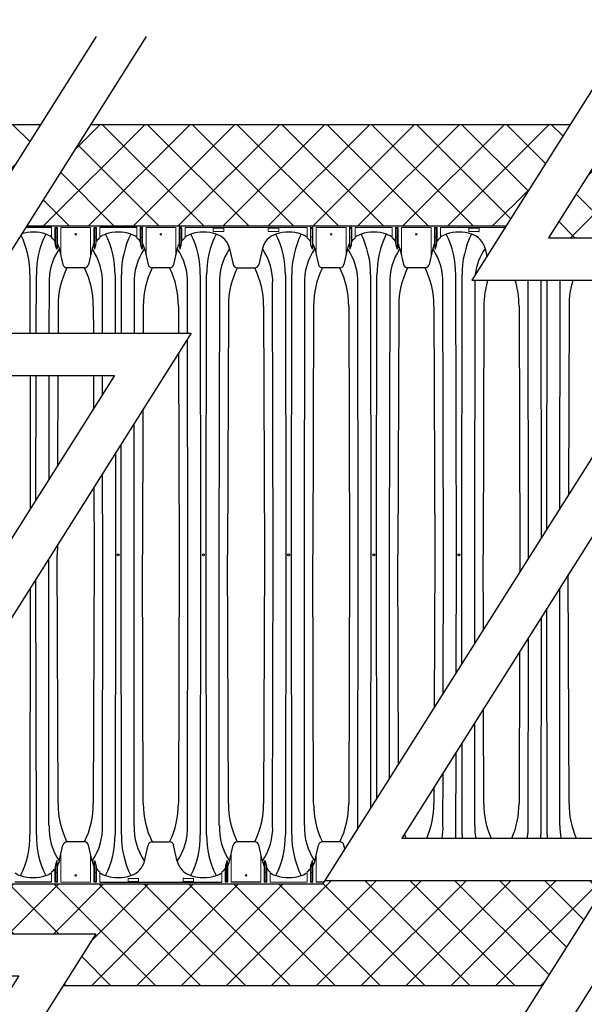
# Model space of a CAD drawing. Units: inches. Extents: x -4902 to 2763, y -2141 to 6314.
# Drawn here: x 122 to 132, y -808 to -791 of the extents above; entities that cross this region are included whole.
import ezdxf
from ezdxf import colors
from ezdxf.entities.mleader import LeaderData, LeaderLine
from ezdxf.math import Vec2, Vec3

# ---------------------------------------------------------------- set-up
doc = ezdxf.new("R2010")
doc.units = ezdxf.units.IN
doc.header["$MEASUREMENT"] = 0
for name, color, linetype in [('HATCH', 253, 'Continuous'), ('HATCH BOUNDARY', 251, 'Continuous'), ('PIPE', 3, 'Continuous'), ('TEXT', 7, 'Continuous')]:
    doc.layers.add(name, color=color, linetype=linetype)
doc.styles.add('2020-LANE STANDARD', font='calibri.ttf')
pattern_1 = [(45, (633.02475, -48.6677), (-0.3996328, 0.3996328), []), (135, (633.02475, -48.6677), (-0.3996328, -0.3996328), [])]

msp = doc.modelspace()

# ---------------------------------------------------------------- hatches: boundary and pattern name
at = {"layer": 'HATCH'}
h = msp.add_hatch(dxfattribs=at)
h.set_pattern_fill('ANSI37', color=256, scale=325.535714)
h.set_pattern_definition(pattern_1)
edge = h.paths.add_edge_path()
edge.add_arc((112.159, -800.468), 6.622, 124.1995, 157.6301)
edge.add_line((106.035, -797.948), (104.632, -798.054))
edge.add_line((104.632, -798.054), (104.632, -792.802))
edge.add_line((104.632, -792.802), (122.815, -792.801))
edge.add_line((122.815, -792.801), (121.673, -794.61))
edge.add_line((121.673, -794.61), (109.075, -794.609))
edge.add_arc((109.075, -794.628), 0.0188, 89.9953, 135.0053)
edge.add_line((109.061, -794.615), (109.035, -794.641))
edge.add_arc((109.022, -794.628), 0.0188, 270.002, 314.9996, ccw=False)
edge.add_line((109.022, -794.647), (108.813, -794.647))
edge.add_arc((108.813, -795.023), 0.377, 90, 180.0001)
h = msp.add_hatch(dxfattribs=at)
h.set_pattern_fill('ANSI37', color=256, scale=325.535714)
h.set_pattern_definition(pattern_1)
h.paths.add_polyline_path([(132.924, -806.267), (127.874, -806.267), (127.836, -806.328), (119.305, -806.328), (118.745, -807.216), (123.794, -807.216), (123.213, -808.137), (131.744, -808.137)])
h.paths.add_polyline_path([(132.238, -792.801), (123.706, -792.801), (122.565, -794.609), (131.096, -794.609)])
h.paths.add_polyline_path([(151.325, -792.801), (133.129, -792.801), (131.854, -794.821), (135.993, -794.821), (136.126, -794.609), (136.126, -794.609), (136.126, -794.61), (147.144, -794.609, -0.414232), (147.521, -794.986), (147.521, -794.986), (147.521, -794.992, -0.529478), (147.521, -805.946), (147.521, -805.952, -0.414214), (147.144, -806.329), (134.787, -806.329), (133.777, -806.328), (132.635, -808.137), (151.325, -808.137)])

# ---------------------------------------------------------------- linework, layer by layer
at = {"layer": 'HATCH BOUNDARY'}
for p, q in [((104.632, -792.802), (122.815, -792.801)), ((123.706, -792.801), (132.238, -792.801)), ((123.213, -808.137), (131.744, -808.137))]:
    msp.add_line(p, q, dxfattribs=at)
at = {"layer": 'PIPE'}
for p, q in [((123.009, -794.64), (122.546, -794.64)), ((124.525, -794.64), (123.868, -794.64)), ((123.079, -794.951), (123.068, -794.86)), ((123.798, -794.951), (123.809, -794.86)), ((124.595, -794.951), (124.584, -794.86)), ((125.314, -794.951), (125.325, -794.86)), ((127.626, -794.951), (127.615, -794.86)), ((128.345, -794.951), (128.356, -794.86)), ((129.141, -794.951), (129.13, -794.86)), ((129.861, -794.951), (129.871, -794.86)), ((123.104, -795.024), (123.079, -794.951)), ((123.115, -794.95), (123.104, -795.024)), ((123.147, -795.015), (123.21, -795.298)), ((123.73, -795.015), (123.667, -795.298)), ((123.762, -794.95), (123.773, -795.024)), ((123.773, -795.024), (123.798, -794.951)), ((124.62, -795.024), (124.595, -794.951)), ((124.63, -794.95), (124.62, -795.024)), ((124.662, -795.015), (124.726, -795.298)), ((125.246, -795.015), (125.182, -795.298)), ((125.278, -794.95), (125.289, -795.024)), ((125.289, -795.024), (125.314, -794.951)), ((126.178, -795.015), (126.242, -795.298)), ((126.762, -795.015), (126.698, -795.298)), ((127.651, -795.024), (127.626, -794.951)), ((127.662, -794.95), (127.651, -795.024)), ((127.693, -795.015), (127.757, -795.298)), ((128.277, -795.015), (128.213, -795.298)), ((128.309, -794.95), (128.32, -795.024)), ((128.32, -795.024), (128.345, -794.951)), ((129.166, -795.024), (129.141, -794.951)), ((129.177, -794.95), (129.166, -795.024)), ((129.209, -795.015), (129.273, -795.298)), ((129.793, -795.015), (129.729, -795.298)), ((129.825, -794.95), (129.836, -795.024)), ((129.836, -795.024), (129.861, -794.951)), ((130.725, -795.015), (130.755, -795.149)), ((123.594, -795.358), (123.283, -795.358)), ((125.109, -795.358), (124.799, -795.358)), ((126.314, -795.358), (126.625, -795.358)), ((128.141, -795.358), (127.83, -795.358)), ((129.656, -795.358), (129.346, -795.358)), ((122.623, -795.484), (122.625, -796.522)), ((122.737, -796.522), (122.738, -795.484)), ((124.139, -795.484), (124.14, -796.522)), ((124.252, -796.522), (124.254, -795.484)), ((125.654, -795.484), (125.662, -800.469)), ((125.762, -800.469), (125.769, -795.484)), ((127.17, -795.484), (127.177, -800.469)), ((127.278, -800.469), (127.285, -795.484)), ((128.686, -795.484), (128.693, -800.469)), ((128.793, -800.469), (128.801, -795.484)), ((130.201, -795.484), (130.209, -800.469)), ((130.309, -800.469), (130.316, -795.484)), ((131.717, -795.574), (131.724, -800.17)), ((131.825, -800.01), (131.832, -795.574)), ((122.964, -795.651), (122.963, -796.522)), ((123.914, -796.522), (123.913, -795.651)), ((124.48, -795.651), (124.479, -796.522)), ((125.43, -796.522), (125.428, -795.651)), ((125.995, -795.651), (125.988, -800.469)), ((126.951, -800.469), (126.944, -795.651)), ((127.511, -795.651), (127.504, -800.469)), ((128.467, -800.469), (128.46, -795.651)), ((129.027, -795.651), (129.019, -800.469)), ((129.983, -800.469), (129.975, -795.651)), ((130.542, -795.651), (130.535, -800.469)), ((131.498, -800.469), (131.491, -795.651)), ((132.058, -795.651), (132.052, -799.651)), ((123.126, -796.042), (123.125, -796.522)), ((123.751, -796.042), (123.753, -796.522)), ((124.642, -796.042), (124.64, -796.522)), ((125.267, -796.042), (125.268, -796.522)), ((126.157, -796.042), (126.142, -800.469)), ((126.782, -796.042), (126.797, -800.469)), ((127.673, -796.042), (127.658, -800.469)), ((128.298, -796.042), (128.313, -800.469)), ((129.188, -796.042), (129.173, -800.469)), ((129.813, -796.042), (129.828, -800.469)), ((130.704, -796.042), (130.689, -800.469)), ((131.329, -796.042), (131.344, -800.469)), ((132.22, -796.042), (132.208, -799.403)), ((125.436, -800.469), (125.43, -796.627)), ((125.269, -796.881), (125.282, -800.469)), ((122.626, -797.276), (122.629, -799.651)), ((122.732, -799.488), (122.736, -797.276)), ((122.962, -797.276), (122.959, -799.129)), ((123.122, -797.276), (123.117, -798.879)), ((123.755, -797.276), (123.757, -797.865)), ((123.916, -797.613), (123.915, -797.276)), ((124.635, -797.885), (124.627, -800.469)), ((124.476, -798.138), (124.472, -800.469)), ((124.246, -800.469), (124.249, -798.497)), ((124.144, -798.664), (124.146, -800.469)), ((123.92, -800.469), (123.918, -799.021)), ((123.762, -799.269), (123.766, -800.469)), ((123.112, -800.299), (123.111, -800.469)), ((123.126, -804.896), (123.111, -800.469)), ((123.766, -800.469), (123.751, -804.896)), ((123.913, -805.286), (123.92, -800.469)), ((124.146, -800.469), (124.139, -805.453)), ((124.254, -805.453), (124.246, -800.469)), ((124.472, -800.469), (124.472, -805.286)), ((124.642, -804.896), (124.627, -800.469)), ((125.282, -800.469), (125.267, -804.896)), ((125.428, -805.286), (125.436, -800.469)), ((125.662, -800.469), (125.654, -805.453)), ((125.769, -805.453), (125.762, -800.469)), ((125.988, -800.469), (125.988, -805.286)), ((126.157, -804.896), (126.142, -800.469)), ((126.797, -800.469), (126.782, -804.896)), ((126.944, -805.286), (126.951, -800.469)), ((127.177, -800.469), (127.17, -805.453)), ((127.285, -805.453), (127.278, -800.469)), ((127.504, -800.469), (127.504, -805.286)), ((127.673, -804.896), (127.658, -800.469)), ((128.313, -800.469), (128.298, -804.896)), ((128.46, -805.286), (128.467, -800.469)), ((128.693, -800.469), (128.686, -804.981)), ((128.8, -804.802), (128.793, -800.469)), ((129.019, -800.469), (129.019, -804.454)), ((129.186, -804.19), (129.173, -800.469)), ((129.828, -800.469), (129.819, -803.187)), ((129.979, -802.934), (129.983, -800.469)), ((130.209, -800.469), (130.206, -802.575)), ((130.312, -802.407), (130.309, -800.469)), ((130.535, -800.469), (130.535, -802.054)), ((130.694, -801.802), (130.689, -800.469)), ((131.344, -800.469), (131.343, -800.774)), ((131.498, -800.528), (131.498, -800.469)), ((122.957, -800.544), (122.957, -805.286)), ((132.22, -804.896), (132.206, -800.818)), ((122.738, -805.453), (122.732, -800.901)), ((122.63, -801.062), (122.623, -805.453)), ((132.05, -801.065), (132.05, -805.286)), ((131.832, -805.453), (131.826, -801.42)), ((131.723, -801.584), (131.717, -805.453)), ((131.491, -805.286), (131.496, -801.943)), ((131.338, -802.193), (131.329, -804.896)), ((130.704, -804.896), (130.698, -803.206)), ((130.535, -803.465), (130.535, -805.286)), ((130.316, -805.453), (130.314, -803.815)), ((130.203, -803.99), (130.201, -805.453)), ((129.975, -805.286), (129.977, -804.349)), ((129.814, -804.606), (129.813, -804.896)), ((123.594, -805.58), (123.283, -805.58)), ((124.799, -805.58), (125.11, -805.58)), ((126.625, -805.58), (126.314, -805.58)), ((128.141, -805.58), (127.83, -805.58)), ((123.147, -805.922), (123.21, -805.64)), ((123.73, -805.922), (123.667, -805.64)), ((124.662, -805.922), (124.726, -805.64)), ((125.246, -805.922), (125.182, -805.64)), ((126.178, -805.922), (126.242, -805.64)), ((126.762, -805.922), (126.698, -805.64)), ((127.693, -805.922), (127.757, -805.64)), ((128.229, -805.707), (128.213, -805.64)), ((123.104, -805.913), (123.079, -805.987)), ((123.115, -805.987), (123.104, -805.913)), ((123.762, -805.987), (123.773, -805.913)), ((123.773, -805.913), (123.798, -805.987)), ((126.135, -805.913), (126.11, -805.987)), ((126.146, -805.987), (126.135, -805.913)), ((126.135, -806.279), (126.135, -805.913)), ((126.793, -805.987), (126.804, -805.913)), ((126.804, -805.913), (126.829, -805.987)), ((127.651, -805.913), (127.626, -805.987)), ((127.662, -805.987), (127.651, -805.913)), ((127.651, -806.279), (127.651, -805.913)), ((123.079, -805.987), (123.068, -806.078)), ((123.798, -805.987), (123.809, -806.078)), ((126.11, -805.987), (126.099, -806.078)), ((126.11, -806.279), (126.11, -805.987)), ((126.829, -805.987), (126.84, -806.078)), ((127.626, -805.987), (127.615, -806.078)), ((127.626, -806.279), (127.626, -805.987)), ((123.009, -806.298), (122.353, -806.298)), ((123.868, -806.298), (126.04, -806.298)), ((126.734, -806.298), (126.205, -806.298)), ((127.855, -806.298), (127.721, -806.298))]:
    msp.add_line(p, q, dxfattribs=at)
at = {"layer": 'PIPE', "linetype": 'Continuous', "lineweight": 15}
for p, q in [((131.096, -794.609), (122.565, -794.609)), ((123.009, -794.822), (123.009, -794.64)), ((123.068, -794.648), (123.068, -794.86)), ((123.076, -794.641), (123.107, -794.641)), ((123.079, -794.659), (123.079, -794.951)), ((123.096, -794.651), (123.087, -794.651)), ((123.104, -795.024), (123.104, -794.659)), ((123.115, -794.648), (123.115, -794.95)), ((123.174, -794.64), (123.703, -794.64)), ((123.174, -794.64), (123.174, -795.136)), ((123.703, -795.136), (123.703, -794.64)), ((123.762, -794.648), (123.762, -794.95)), ((123.802, -794.641), (123.77, -794.641)), ((123.773, -795.024), (123.773, -794.659)), ((123.781, -794.651), (123.791, -794.651)), ((123.798, -794.659), (123.798, -794.951)), ((123.809, -794.86), (123.809, -794.648)), ((123.868, -794.822), (123.868, -794.64)), ((124.525, -794.822), (124.525, -794.64)), ((124.584, -794.648), (124.584, -794.86)), ((124.591, -794.641), (124.623, -794.641)), ((124.595, -794.659), (124.595, -794.951)), ((124.612, -794.651), (124.602, -794.651)), ((124.62, -795.024), (124.62, -794.659)), ((124.63, -794.648), (124.63, -794.95)), ((124.69, -794.64), (125.219, -794.64)), ((124.69, -794.64), (124.69, -795.136)), ((125.219, -795.136), (125.219, -794.64)), ((125.278, -794.648), (125.278, -794.95)), ((125.317, -794.641), (125.285, -794.641)), ((125.289, -795.024), (125.289, -794.659)), ((125.296, -794.651), (125.306, -794.651)), ((125.314, -794.659), (125.314, -794.951)), ((125.325, -794.86), (125.325, -794.648)), ((125.384, -794.64), (127.556, -794.64)), ((125.384, -794.822), (125.384, -794.64)), ((125.886, -794.703), (125.886, -794.657)), ((125.891, -794.652), (126.069, -794.652)), ((126.069, -794.708), (125.891, -794.708)), ((126.074, -794.657), (126.074, -794.703)), ((126.866, -794.703), (126.866, -794.657)), ((126.871, -794.652), (127.048, -794.652)), ((127.048, -794.708), (126.871, -794.708)), ((127.053, -794.657), (127.053, -794.703)), ((127.556, -794.822), (127.556, -794.64)), ((127.615, -794.648), (127.615, -794.86)), ((127.622, -794.641), (127.654, -794.641)), ((127.626, -794.659), (127.626, -794.951)), ((127.643, -794.651), (127.633, -794.651)), ((127.651, -795.024), (127.651, -794.659)), ((127.662, -794.648), (127.662, -794.95)), ((127.721, -794.64), (128.25, -794.64)), ((127.721, -794.64), (127.721, -795.136)), ((128.25, -795.136), (128.25, -794.64)), ((128.309, -794.648), (128.309, -794.95)), ((128.348, -794.641), (128.317, -794.641)), ((128.32, -795.024), (128.32, -794.659)), ((128.328, -794.651), (128.337, -794.651)), ((128.345, -794.659), (128.345, -794.951)), ((128.356, -794.86), (128.356, -794.648)), ((128.415, -794.64), (129.071, -794.64)), ((128.415, -794.822), (128.415, -794.64)), ((129.071, -794.822), (129.071, -794.64)), ((129.13, -794.648), (129.13, -794.86)), ((129.138, -794.641), (129.17, -794.641)), ((129.141, -794.659), (129.141, -794.951)), ((129.159, -794.651), (129.149, -794.651)), ((129.166, -795.024), (129.166, -794.659)), ((129.177, -794.648), (129.177, -794.95)), ((129.236, -794.64), (129.766, -794.64)), ((129.236, -794.64), (129.236, -795.136)), ((129.766, -795.136), (129.766, -794.64)), ((129.825, -794.648), (129.825, -794.95)), ((129.864, -794.641), (129.832, -794.641)), ((129.836, -795.024), (129.836, -794.659)), ((129.843, -794.651), (129.853, -794.651)), ((129.861, -794.659), (129.861, -794.951)), ((129.871, -794.86), (129.871, -794.648)), ((129.931, -794.64), (131.077, -794.64)), ((129.931, -794.822), (129.931, -794.64)), ((130.433, -794.703), (130.433, -794.657)), ((130.438, -794.652), (130.616, -794.652)), ((130.616, -794.708), (130.438, -794.708)), ((130.62, -794.657), (130.62, -794.703)), ((123.087, -794.812), (123.096, -794.812)), ((123.791, -794.812), (123.781, -794.812)), ((124.602, -794.812), (124.612, -794.812)), ((125.306, -794.812), (125.296, -794.812)), ((127.633, -794.812), (127.643, -794.812)), ((128.337, -794.812), (128.328, -794.812)), ((129.149, -794.812), (129.159, -794.812)), ((129.853, -794.812), (129.843, -794.812)), ((123.104, -805.913), (123.104, -806.279)), ((123.174, -806.298), (123.174, -805.802)), ((123.703, -805.802), (123.703, -806.298)), ((123.773, -805.913), (123.773, -806.279)), ((126.205, -805.802), (126.205, -806.298)), ((126.734, -805.802), (126.734, -806.298)), ((126.804, -805.913), (126.804, -806.279)), ((127.721, -805.802), (127.721, -806.298)), ((123.009, -806.115), (123.009, -806.298)), ((123.068, -806.289), (123.068, -806.078)), ((123.079, -806.279), (123.079, -805.987)), ((123.087, -806.125), (123.096, -806.125)), ((123.115, -806.289), (123.115, -805.987)), ((123.762, -806.289), (123.762, -805.987)), ((123.791, -806.125), (123.781, -806.125)), ((123.798, -806.279), (123.798, -805.987)), ((123.809, -806.078), (123.809, -806.289)), ((123.868, -806.115), (123.868, -806.298)), ((126.04, -806.298), (126.04, -806.115)), ((126.099, -806.289), (126.099, -806.078)), ((126.128, -806.125), (126.118, -806.125)), ((126.146, -805.987), (126.146, -806.289)), ((126.793, -806.289), (126.793, -805.987)), ((126.822, -806.125), (126.812, -806.125)), ((126.829, -806.279), (126.829, -805.987)), ((126.84, -806.078), (126.84, -806.289)), ((126.899, -806.115), (126.899, -806.298)), ((127.556, -806.298), (127.556, -806.115)), ((127.615, -806.289), (127.615, -806.078)), ((127.643, -806.125), (127.633, -806.125)), ((127.662, -805.987), (127.662, -806.289)), ((123.076, -806.297), (123.107, -806.297)), ((123.096, -806.286), (123.087, -806.286)), ((123.174, -806.298), (123.703, -806.298)), ((123.802, -806.297), (123.77, -806.297)), ((123.781, -806.286), (123.791, -806.286)), ((124.371, -806.281), (124.371, -806.235)), ((124.375, -806.23), (124.553, -806.23)), ((124.553, -806.285), (124.375, -806.285)), ((124.558, -806.235), (124.558, -806.281)), ((125.35, -806.281), (125.35, -806.235)), ((125.355, -806.23), (125.533, -806.23)), ((125.533, -806.285), (125.355, -806.285)), ((125.538, -806.235), (125.538, -806.281)), ((126.139, -806.297), (126.107, -806.297)), ((126.118, -806.286), (126.128, -806.286)), ((126.833, -806.297), (126.801, -806.297)), ((126.812, -806.286), (126.822, -806.286)), ((126.899, -806.298), (127.556, -806.298)), ((127.654, -806.297), (127.622, -806.297)), ((127.633, -806.286), (127.643, -806.286))]:
    msp.add_line(p, q, dxfattribs=at)
for centre in [(123.439, -794.76), (124.954, -794.76), (127.985, -794.76), (129.501, -794.76), (123.439, -806.178), (126.47, -806.178)]:
    msp.add_circle(centre, 0.0136, dxfattribs=at)
at = {"layer": 'PIPE'}
for centre in [(124.196, -800.469), (125.712, -800.469), (127.228, -800.469), (128.743, -800.469), (130.259, -800.469)]:
    msp.add_circle(centre, 0.0182, dxfattribs=at)
for centre, radius, start, end in [((122.681, -795.429), 0.709, 71.5414, 106.8672), ((123.076, -794.648), 0.00752, 89.887, 180.1138), ((123.107, -794.648), 0.00752, 359.8862, 90.113), ((123.77, -794.648), 0.00752, 89.887, 180.1138), ((123.802, -794.648), 0.00752, 359.8862, 90.113), ((124.196, -795.429), 0.709, 71.5414, 108.4586), ((124.591, -794.648), 0.00752, 89.887, 180.1138), ((124.623, -794.648), 0.00752, 359.8862, 90.113), ((125.285, -794.648), 0.00752, 89.887, 180.1138), ((125.317, -794.648), 0.00752, 359.8862, 90.113), ((125.712, -795.429), 0.709, 71.5414, 108.4586), ((125.891, -794.657), 0.00471, 89.9937, 180.0044), ((125.891, -794.703), 0.00471, 179.9956, 270.0063), ((126.069, -794.657), 0.00471, 359.9956, 90.0063), ((126.069, -794.703), 0.00471, 269.9937, 0.0044), ((126.871, -794.657), 0.00471, 89.9937, 180.0044), ((126.871, -794.703), 0.00471, 179.9956, 270.0063), ((127.228, -795.429), 0.709, 71.5414, 108.4586), ((127.048, -794.657), 0.00471, 359.9956, 90.0063), ((127.048, -794.703), 0.00471, 269.9937, 0.0044), ((127.622, -794.648), 0.00752, 89.887, 180.1138), ((127.654, -794.648), 0.00752, 359.8862, 90.113), ((128.317, -794.648), 0.00752, 89.887, 180.1138), ((128.348, -794.648), 0.00752, 359.8862, 90.113), ((128.743, -795.429), 0.709, 71.5414, 108.4586), ((129.138, -794.648), 0.00752, 89.887, 180.1138), ((129.17, -794.648), 0.00752, 359.8862, 90.113), ((129.832, -794.648), 0.00752, 89.887, 180.1138), ((129.864, -794.648), 0.00752, 359.8862, 90.113), ((130.259, -795.429), 0.709, 71.5423, 108.4577), ((130.438, -794.657), 0.00471, 89.9937, 180.0044), ((130.438, -794.703), 0.00471, 179.9956, 270.0063), ((130.616, -794.657), 0.00471, 359.9956, 90.0063), ((130.616, -794.703), 0.00471, 269.9937, 0.0044), ((121.062, -795.46), 1.562, 359.1067, 26.1987), ((124.3, -795.46), 1.562, 153.2575, 180.8933), ((122.807, -795.092), 0.349, 54.512, 73.5835), ((122.76, -795.153), 0.414, 41.3694, 52.9737), ((124.118, -795.153), 0.414, 127.0263, 138.6306), ((124.071, -795.092), 0.349, 106.4164, 125.488), ((122.577, -795.46), 1.562, 359.1067, 26.7425), ((125.815, -795.46), 1.562, 153.2575, 180.8933), ((124.322, -795.092), 0.349, 54.512, 73.5835), ((124.275, -795.153), 0.414, 41.3694, 52.9737), ((125.633, -795.153), 0.414, 127.0263, 138.6306), ((125.586, -795.092), 0.349, 106.4164, 125.488), ((124.093, -795.46), 1.562, 359.1067, 26.7425), ((127.331, -795.46), 1.562, 153.2575, 180.8933), ((125.838, -795.092), 0.349, 12.696, 73.5835), ((127.102, -795.092), 0.349, 106.4165, 167.304), ((125.608, -795.46), 1.562, 359.1067, 26.7425), ((128.847, -795.46), 1.562, 153.2575, 180.8933), ((127.353, -795.092), 0.349, 54.512, 73.5835), ((127.306, -795.153), 0.414, 41.3694, 52.9737), ((128.664, -795.153), 0.414, 127.0263, 138.6306), ((128.617, -795.092), 0.349, 106.4165, 125.488), ((127.124, -795.46), 1.562, 359.1067, 26.7425), ((130.362, -795.46), 1.562, 153.2575, 180.8933), ((128.869, -795.092), 0.349, 54.512, 73.5835), ((128.822, -795.153), 0.414, 41.3694, 52.9737), ((130.18, -795.153), 0.414, 127.0263, 138.6306), ((130.133, -795.092), 0.349, 106.4165, 125.488), ((128.64, -795.46), 1.562, 359.1067, 26.7425), ((131.878, -795.46), 1.562, 153.2575, 180.8933), ((130.385, -795.092), 0.349, 12.696, 73.5835), ((124.004, -795.605), 1.04, 145.4517, 182.5302), ((122.807, -795.092), 0.349, 12.696, 27.8551), ((124.071, -795.092), 0.349, 152.1449, 167.304), ((122.874, -795.605), 1.04, 357.4698, 34.5483), ((125.519, -795.605), 1.04, 145.4517, 182.5302), ((124.322, -795.092), 0.349, 12.696, 27.8551), ((125.586, -795.092), 0.349, 152.1449, 167.304), ((124.389, -795.605), 1.04, 357.4698, 34.5483), ((127.035, -795.605), 1.04, 145.4517, 182.5302), ((125.905, -795.605), 1.04, 357.4698, 34.5483), ((128.55, -795.605), 1.04, 145.4517, 182.5302), ((127.353, -795.092), 0.349, 12.696, 27.8551), ((128.617, -795.092), 0.349, 152.1449, 167.304), ((127.42, -795.605), 1.04, 357.4698, 34.5483), ((130.066, -795.605), 1.04, 145.4517, 182.5302), ((128.869, -795.092), 0.349, 12.696, 27.8551), ((128.869, -795.092), 0.349, 12.696, 27.8551), ((130.133, -795.092), 0.349, 152.1449, 167.304), ((128.936, -795.605), 1.04, 357.4698, 34.5483), ((131.582, -795.605), 1.04, 145.4517, 172.8268), ((124.64, -796.029), 1.514, 153.6533, 180.4714), ((123.284, -795.283), 0.0748, 191.3368, 269.5711), ((123.593, -795.283), 0.0748, 270.4286, 348.6635), ((122.238, -796.029), 1.514, 359.5289, 26.3464), ((126.155, -796.029), 1.514, 153.6533, 180.4714), ((124.799, -795.283), 0.0748, 191.3368, 269.5711), ((125.109, -795.283), 0.0748, 270.4286, 348.6635), ((123.753, -796.029), 1.514, 359.5289, 26.3464), ((127.671, -796.029), 1.514, 153.6533, 180.4714), ((126.315, -795.283), 0.0748, 191.3368, 269.5711), ((126.625, -795.283), 0.0748, 270.4289, 348.6632), ((125.269, -796.029), 1.514, 359.5289, 26.3464), ((129.186, -796.029), 1.514, 153.6533, 180.4714), ((127.831, -795.283), 0.0748, 191.3368, 269.5711), ((128.14, -795.283), 0.0748, 270.4289, 348.6632), ((126.784, -796.029), 1.514, 359.5289, 26.3464), ((130.702, -796.029), 1.514, 153.6533, 180.4714), ((129.346, -795.283), 0.0748, 191.3368, 269.5711), ((129.656, -795.283), 0.0748, 270.4289, 348.6632), ((128.3, -796.029), 1.514, 359.5289, 26.3464), ((131.582, -795.605), 1.04, 178.2993, 182.5302), ((132.218, -796.029), 1.514, 162.4961, 180.4714), ((129.815, -796.029), 1.514, 359.5289, 17.5038), ((130.451, -795.605), 1.04, 357.4698, 1.7007), ((133.097, -795.605), 1.04, 178.2993, 182.5302), ((133.733, -796.029), 1.514, 162.4961, 180.4714), ((124.644, -804.908), 1.518, 179.546, 206.2912), ((122.238, -804.908), 1.514, 333.6533, 0.4714), ((126.159, -804.908), 1.518, 179.546, 206.2912), ((123.753, -804.908), 1.514, 333.6533, 0.4714), ((127.675, -804.908), 1.518, 179.546, 206.2912), ((125.269, -804.908), 1.514, 333.6533, 0.4714), ((129.19, -804.908), 1.518, 179.546, 206.2912), ((126.784, -804.908), 1.514, 333.6533, 0.4714), ((128.3, -804.908), 1.514, 336.4062, 0.4714), ((132.222, -804.908), 1.518, 179.546, 203.5466), ((129.815, -804.908), 1.514, 336.4062, 0.4714), ((133.737, -804.908), 1.518, 179.546, 203.5466), ((124.003, -805.333), 1.039, 177.4517, 214.5664), ((122.875, -805.333), 1.039, 325.4336, 2.5483), ((125.518, -805.333), 1.039, 177.4517, 214.5664), ((124.39, -805.333), 1.039, 325.4336, 2.5483), ((127.034, -805.333), 1.039, 177.4517, 214.5664), ((125.906, -805.333), 1.039, 325.4336, 2.5483), ((128.549, -805.333), 1.039, 177.4517, 214.5664), ((127.421, -805.333), 1.039, 359.6629, 2.5483), ((128.937, -805.333), 1.039, 349.9625, 2.5483), ((131.581, -805.333), 1.039, 177.4517, 190.0375), ((130.452, -805.333), 1.039, 349.9625, 2.5483), ((133.096, -805.333), 1.039, 177.4517, 190.0375), ((121.062, -805.477), 1.562, 333.2574, 0.8934), ((124.3, -805.477), 1.562, 179.1067, 206.7425), ((123.284, -805.655), 0.0748, 90.4289, 168.6632), ((123.593, -805.655), 0.0748, 11.3365, 89.5714), ((122.577, -805.477), 1.562, 333.2574, 0.8934), ((125.815, -805.477), 1.562, 179.1067, 206.7425), ((124.799, -805.655), 0.0748, 90.4289, 168.6632), ((125.109, -805.655), 0.0748, 11.3368, 89.5711), ((124.093, -805.477), 1.562, 333.2574, 0.8934), ((127.331, -805.477), 1.562, 179.1067, 206.7425), ((126.315, -805.655), 0.0748, 90.6156, 168.6619), ((126.625, -805.655), 0.0748, 11.3368, 89.5711), ((125.608, -805.477), 1.562, 333.2574, 0.8934), ((128.847, -805.477), 1.562, 179.1067, 206.7425), ((127.831, -805.655), 0.0748, 90.6156, 168.6619), ((128.14, -805.655), 0.0748, 11.3368, 89.5711), ((130.706, -804.908), 1.518, 200.6617, 203.5466), ((128.64, -805.477), 1.562, 358.6646, 0.8934), ((131.878, -805.477), 1.562, 179.1067, 181.3354), ((130.155, -805.477), 1.562, 358.6646, 0.8934), ((133.393, -805.477), 1.562, 179.1067, 181.3354), ((122.807, -805.846), 0.349, 332.1449, 347.304), ((124.071, -805.846), 0.349, 192.696, 207.8551), ((124.322, -805.846), 0.349, 286.4165, 347.304), ((125.586, -805.846), 0.349, 192.696, 253.5835), ((125.838, -805.846), 0.349, 332.1449, 347.304), ((127.102, -805.846), 0.349, 192.696, 207.8551), ((127.353, -805.846), 0.349, 332.1449, 347.304), ((122.555, -805.846), 0.349, 234.512, 253.5836), ((122.807, -805.846), 0.349, 286.4165, 305.488), ((122.76, -805.784), 0.414, 307.0263, 318.6306), ((124.118, -805.784), 0.414, 221.3694, 232.9737), ((124.071, -805.846), 0.349, 234.512, 253.5836), ((125.838, -805.846), 0.349, 286.4165, 305.488), ((125.801, -805.796), 0.398, 306.8121, 318.8874), ((127.149, -805.784), 0.414, 221.3694, 232.9737), ((127.102, -805.846), 0.349, 234.512, 253.5835), ((127.353, -805.846), 0.349, 286.4165, 305.488), ((127.317, -805.796), 0.398, 306.8121, 318.8874), ((122.681, -805.508), 0.709, 251.5414, 288.4586), ((123.076, -806.289), 0.00752, 179.8862, 270.113), ((123.107, -806.289), 0.00752, 269.887, 0.1138), ((123.77, -806.289), 0.00752, 179.8862, 270.113), ((123.802, -806.289), 0.00752, 269.887, 0.1138), ((124.196, -805.508), 0.709, 251.5414, 288.4586), ((124.375, -806.235), 0.00471, 89.9937, 180.0044), ((124.375, -806.281), 0.00471, 179.9956, 270.0063), ((124.553, -806.235), 0.00471, 359.9956, 90.0063), ((124.553, -806.281), 0.00471, 269.9937, 0.0044), ((125.355, -806.235), 0.00471, 89.9937, 180.0044), ((125.355, -806.281), 0.00471, 179.9956, 270.0063), ((125.712, -805.508), 0.709, 251.5419, 288.4588), ((125.533, -806.235), 0.00471, 359.9956, 90.0063), ((125.533, -806.281), 0.00471, 269.9937, 0.0044), ((126.107, -806.289), 0.00752, 179.887, 270.113), ((126.139, -806.289), 0.00752, 269.887, 0.113), ((126.801, -806.289), 0.00752, 179.8862, 270.113), ((126.833, -806.289), 0.00752, 269.887, 0.1138), ((127.228, -805.508), 0.709, 251.5423, 288.4577), ((127.622, -806.289), 0.00752, 179.887, 270.113), ((127.654, -806.289), 0.00752, 269.887, 0.113)]:
    msp.add_arc(centre, radius, start, end, dxfattribs=at)
at = {"layer": 'PIPE', "linetype": 'Continuous', "lineweight": 15}
for centre, start, end in [((123.087, -794.659), 90.0806, 179.9194), ((123.096, -794.659), 0.0803, 89.9197), ((123.781, -794.659), 90.0803, 179.9197), ((123.791, -794.659), 0.0806, 89.9194), ((124.602, -794.659), 90.0806, 179.9194), ((124.612, -794.659), 0.0803, 89.9197), ((125.296, -794.659), 90.0803, 179.9197), ((125.306, -794.659), 0.0806, 89.9194), ((127.633, -794.659), 90.0806, 179.9194), ((127.643, -794.659), 0.0803, 89.9197), ((128.328, -794.659), 90.0803, 179.9197), ((128.337, -794.659), 0.0806, 89.9194), ((129.149, -794.659), 90.0806, 179.9194), ((129.159, -794.659), 0.0803, 89.9197), ((129.843, -794.659), 90.0803, 179.9197), ((129.853, -794.659), 0.0806, 89.9194), ((123.087, -794.805), 180.0806, 269.9194), ((123.096, -794.805), 270.0803, 359.9197), ((123.781, -794.805), 180.0803, 269.9197), ((123.791, -794.805), 270.0806, 359.9194), ((124.602, -794.805), 180.0806, 269.9194), ((124.612, -794.805), 270.0803, 359.9197), ((125.296, -794.805), 180.0803, 269.9197), ((125.306, -794.805), 270.0806, 359.9194), ((127.633, -794.805), 180.0806, 269.9194), ((127.643, -794.805), 270.0803, 359.9197), ((128.328, -794.805), 180.0803, 269.9197), ((128.337, -794.805), 270.0806, 359.9194), ((129.149, -794.805), 180.0806, 269.9194), ((129.159, -794.805), 270.0803, 359.9197), ((129.843, -794.805), 180.0803, 269.9197), ((129.853, -794.805), 270.0806, 359.9194), ((123.087, -806.133), 90.0806, 179.9194), ((123.096, -806.133), 0.0803, 89.9197), ((123.781, -806.133), 90.0803, 179.9197), ((123.791, -806.133), 0.0806, 89.9194), ((126.118, -806.133), 90.0806, 179.9194), ((126.128, -806.133), 0.0803, 89.9197), ((126.812, -806.133), 90.0803, 179.9197), ((126.822, -806.133), 0.0806, 89.9194), ((127.633, -806.133), 90.0806, 179.9194), ((127.643, -806.133), 0.0803, 89.9197), ((123.087, -806.279), 180.0806, 269.9194), ((123.096, -806.279), 270.0803, 359.9197), ((123.781, -806.279), 180.0803, 269.9197), ((123.791, -806.279), 270.0806, 359.9194), ((126.118, -806.279), 180.0806, 269.9194), ((126.128, -806.279), 270.0803, 359.9197), ((126.812, -806.279), 180.0803, 269.9197), ((126.822, -806.279), 270.0806, 359.9194), ((127.633, -806.279), 180.0806, 269.9194), ((127.643, -806.279), 270.0803, 359.9197)]:
    msp.add_arc(centre, 0.00754, start, end, dxfattribs=at)
at = {"layer": 'TEXT'}
for p, q in [((122.564, -794.61), (131.096, -794.61)), ((127.874, -806.267), (127.836, -806.328)), ((119.305, -806.328), (127.836, -806.328))]:
    msp.add_line(p, q, dxfattribs=at)
for points in [[(123.804, -791.235), (119.99, -797.276), (124.129, -797.276), (117.378, -807.969), (122.428, -807.969), (120.191, -811.511)], [(124.695, -791.235), (121.357, -796.522), (125.496, -796.522), (118.745, -807.216), (123.794, -807.216), (121.083, -811.511)], [(133.227, -791.235), (130.487, -795.574), (134.626, -795.574), (127.874, -806.267), (132.924, -806.267), (129.614, -811.511)], [(134.118, -791.235), (131.854, -794.821), (135.993, -794.821), (129.241, -805.514), (134.291, -805.514), (130.505, -811.511)]]:
    msp.add_lwpolyline(points, dxfattribs=at)

# ---------------------------------------------------------------- leaders
at = {"layer": 'TEXT', "ltscale": 0.01}
ml = msp.add_multileader_mtext('Standard', dxfattribs=at)
ml.set_content('WRAP ENTIRE ROW WITH WOVEN \\PGEOTEXTILE', color=256, style='2020-LANE STANDARD')
ml.set_leader_properties()
ml.build(insert=Vec2(0, 0))
ml.multileader.update_dxf_attribs({"text_left_attachment_type": 2, "text_right_attachment_type": 2, "dogleg_length": 0.08, "arrow_head_size": 1.44, "scale": 12})
ctx = ml.context
ctx.base_point, ctx.scale, ctx.char_height, ctx.arrow_head_size, ctx.landing_gap_size, ctx.plane_origin = Vec3(114.199, -788.05), 12, 0.96, 1.44, 0.96, Vec3(110.105, -798.06)
ctx.left_attachment, ctx.right_attachment = 2, 2
notes = []
notes.append((ctx, [(0, (1, 1, 0), (113.239, -788.05), (1, 0), 0.96, [(0, [(110.105, -798.06)], 0, [])])]))
ctx.mtext.insert, ctx.mtext.flow_direction = Vec3(115.159, -786.754), 5
for ctx, leaders in notes:
    for number, flags, end, landing, length, lines in leaders:
        leader = LeaderData()
        leader.index, (leader.has_last_leader_line, leader.has_dogleg_vector, leader.attachment_direction) = number, flags
        leader.last_leader_point, leader.dogleg_vector, leader.dogleg_length = Vec3(end), Vec3(landing), length
        for number, points, colour, breaks in lines:
            line = LeaderLine()
            line.index, line.vertices, line.color, line.breaks = number, Vec3.list(points), colors.encode_raw_color(colour), breaks
            leader.lines.append(line)
        ctx.leaders.append(leader)

doc.saveas('drawing.dxf')
